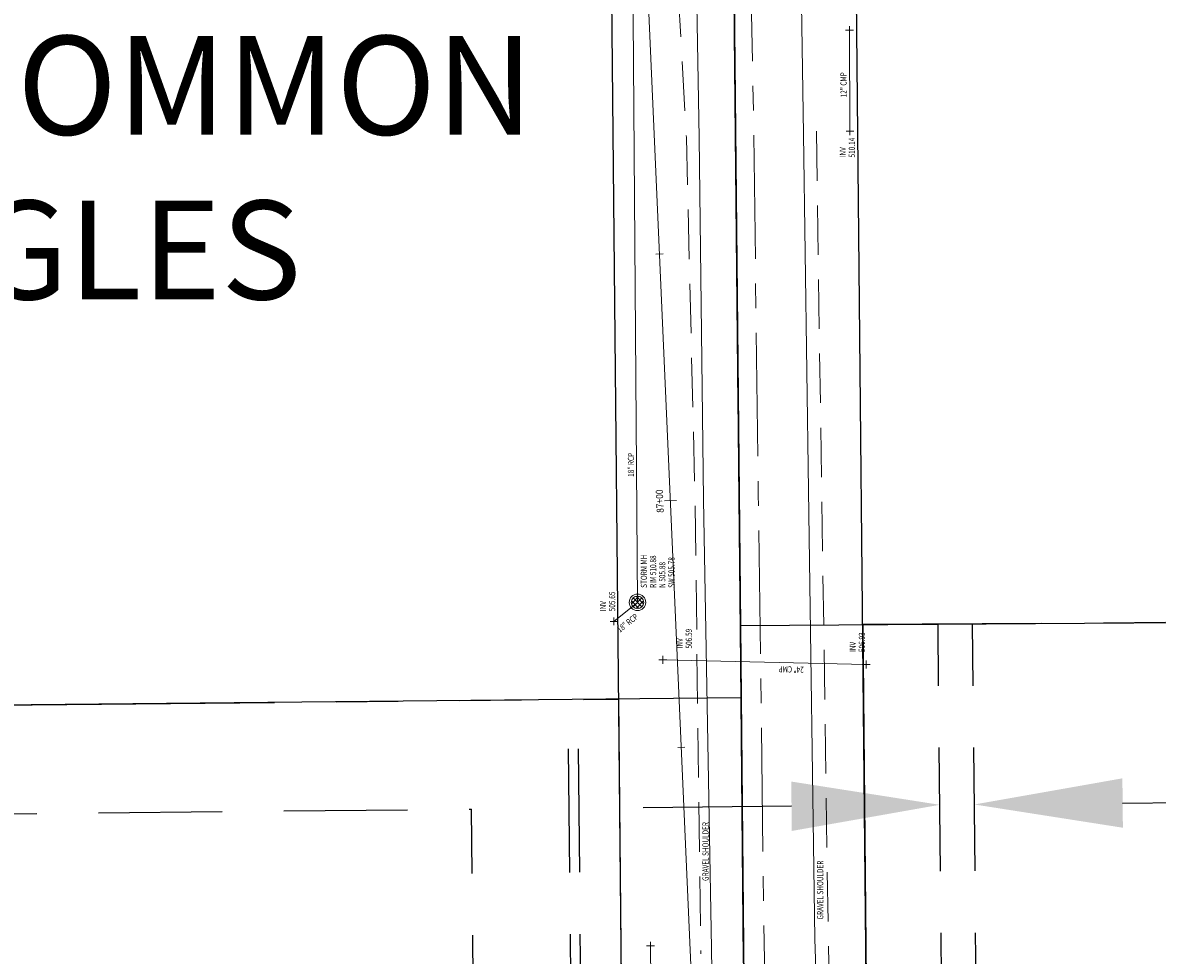
# Model space of a CAD drawing. Extents: x 1458692 to 1470808, y 1151039 to 1163654.
# Drawn here: x 1463657 to 1463886, y 1160992 to 1161181 of the extents above; entities that cross this region are included whole.
import ezdxf
from ezdxf.enums import TextEntityAlignment as Align

# ---------------------------------------------------------------- set-up
doc = ezdxf.new("R2010")
doc.units = 0
doc.header["$LTSCALE"] = 100
doc.header["$MEASUREMENT"] = 0
for name, pattern in [('CENTER', [2, 1.25, -0.25, 0.25, -0.25]), ('CENTER2', [1.125, 0.75, -0.125, 0.125, -0.125]), ('DASHED', [0.75, 0.5, -0.25]), ('DASHED2', [0.375, 0.25, -0.125]), ('PHANTOM2', [1.25, 0.625, -0.125, 0.125, -0.125, 0.125, -0.125])]:
    doc.linetypes.add(name, pattern=pattern)
for name, color, linetype in [('CENTERLINE', 5, 'CENTER2'), ('COMP NOTES ADJACENT BOUNDARIES', 7, 'Continuous'), ('DIMENSIONS', 160, 'Continuous'), ('EASEMENTS EX', 161, 'DASHED2'), ('PROP LINE ADJOINER', 5, 'PHANTOM2'), ('ROW LINE-PROP LINE', 3, 'Continuous'), ('SUB 216-29', 2, 'Continuous'), ('SUB 245-1', 2, 'Continuous'), ('SUB 257-84', 2, 'Continuous'), ('SUB 266-49', 2, 'Continuous')]:
    doc.layers.add(name, color=color, linetype=linetype)
for name, color, linetype, lineweight in [('DINV', 7, 'Continuous', 0), ('V-CTRL-ANNO', 4, 'CB', 0), ('V-CTRL-BSLN', 4, 'CB', 0), ('V-ROAD-ANNO', 1, 'Continuous', 0), ('V-ROAD-CRWN', 2, 'CENTER', 0), ('V-ROAD-EDGE-PAVD', 2, 'Continuous', 0), ('V-ROAD-SHLD-UPVD', 2, 'DASHED', 0), ('V-UTIL-STRM', 3, 'Continuous', 0), ('V-UTIL-STRM-ANNO', 3, 'Continuous', 0)]:
    doc.layers.add(name, color=color, linetype=linetype, lineweight=lineweight)
doc.styles.add('L100 Ravi', font='romans.shx', dxfattribs={"oblique": 15, "height": 0.1})
doc.styles.add('ROMANS', font='romans.shx')
doc.styles.add('Style-Existing - US', font='Existing - US.shx')
doc.linetypes.add('CB', pattern='A,10,-0.2,["B",L100 Ravi,S=1.5,R=0,X=-0.155,Y=-0.02],-0.0001,["L",L100 Ravi,S=1.5,R=0,X=-0.1225,Y=-0.08],-0.001', length=10.2011)

# ---------------------------------------------------------------- blocks, each defined once
blk = doc.blocks.new('A$C5AD37207')
at = {"layer": 'SUB 216-29'}
for p, q in [((649.07, 2303.1), (649.07, 2754.1)), ((649.07, 2303.1), (367.16, 2303.06)), ((624.32, 1968.1), (624.32, 2303.1)), ((649.07, 2118.1), (649.07, 2303.1))]:
    blk.add_line(p, q, dxfattribs=at)
blk = doc.blocks.new('A$C4CAE755C')
at = {"layer": 'SUB 245-1'}
blk.add_line((654.86, 1056.57), (654.86, 270.37), dxfattribs=at)
blk = doc.blocks.new('A$C2A925626')
at = {"layer": 'SUB 257-84'}
blk.add_line((656.83, 1578.07), (656.83, 521.5), dxfattribs=at)
blk = doc.blocks.new('A$C486D655B')
at = {"layer": 'SUB 266-49'}
for p, q in [((0, 637.96), (0, 201.4)), ((0, 201.4), (0, 1.4)), ((0, 201.4), (436, 200)), ((24.75, 201.32), (24.75, 1.32))]:
    blk.add_line(p, q, dxfattribs=at)
blk = doc.blocks.new('DINV')
at = {"layer": 'DINV'}
for q in [(-0.79, 0), (0, 0.79), (0.79, 0), (0, -0.79)]:
    blk.add_line((0, 0), q, dxfattribs=at)
blk = doc.blocks.new('DSM')
at = {"layer": 'V-UTIL-STRM'}
for p, q in [((-1.23, -0.3), (0.3, 1.23)), ((0.3, -1.23), (-1.23, 0.3)), ((0.89, -0.89), (-0.89, 0.89)), ((-0.89, -0.89), (0.89, 0.89)), ((1.23, -0.3), (-0.3, 1.23)), ((-0.3, -1.23), (1.23, 0.3))]:
    blk.add_line(p, q, dxfattribs=at)
for radius in [1.67, 1.26]:
    blk.add_circle((0, 0), radius, dxfattribs=at)

msp = doc.modelspace()

# ---------------------------------------------------------------- linework, layer by layer
at = {"layer": 'CENTERLINE', "linetype": 'CENTER2'}
msp.add_line((1463824.69, 1158741.6), (1463797.66, 1161495.78), dxfattribs=at)
at = {"layer": 'DIMENSIONS'}
for p, q in [((1463879.3, 1161023.3), (1463949.17, 1161023.99)), ((1463812.3, 1161022.65), (1463782.31, 1161022.35))]:
    msp.add_line(p, q, dxfattribs=at)
for points in [[(1463812.25, 1161027.65), (1463812.35, 1161017.65), (1463842.3, 1161022.94)], [(1463879.25, 1161028.3), (1463879.35, 1161018.3), (1463849.3, 1161023.01)]]:
    msp.add_solid(points, dxfattribs=at)
at = {"layer": 'EASEMENTS EX'}
for p, q in [((1463843.91, 1160859.52), (1463841.94, 1161059.51)), ((1463850.91, 1160859.56), (1463848.94, 1161059.55)), ((1463770.38, 1160709.28), (1463767.09, 1161044.26)), ((1463772.38, 1160709.3), (1463769.09, 1161044.28)), ((1463522.1, 1161019.82), (1463747.56, 1161022.07)), ((1463750.63, 1160709.08), (1463747.56, 1161022.07))]:
    msp.add_line(p, q, dxfattribs=at)
at = {"layer": 'PROP LINE ADJOINER'}
for p, q in [((1464237.93, 1161062.13), (1463826.69, 1161059.41)), ((1463520.19, 1161041.8), (1463777.34, 1161044.36))]:
    msp.add_line(p, q, dxfattribs=at)
at = {"layer": 'ROW LINE-PROP LINE'}
for p, q in [((1463799.7, 1158766.07), (1463773.15, 1161470.95)), ((1463849.19, 1158766.76), (1463822.65, 1161471.35))]:
    msp.add_line(p, q, dxfattribs=at)
at = {"layer": 'V-CTRL-ANNO', "linetype": 'Continuous', "lineweight": 13, "flags": 128}
for points in [[(1463784.87, 1161134.42), (1463786.31, 1161134.48)], [(1463786.59, 1161084.45), (1463788.99, 1161084.55)], [(1463789.27, 1161034.52), (1463790.71, 1161034.58)]]:
    msp.add_lwpolyline(points, dxfattribs=at)
at = {"layer": 'V-CTRL-BSLN', "ltscale": 240, "flags": 128}
msp.add_lwpolyline([(1463857.16, 1153391.99), (1463884.03, 1154032.28), (1463877.95, 1154708.66), (1463843.41, 1155293.96), (1463866.16, 1155811.38), (1463860.48, 1156382.77), (1463855.66, 1157015.75), (1463822.09, 1157589.53), (1463845.49, 1158133.67), (1463809.68, 1158701.4), (1463802.09, 1159270.53), (1463837.89, 1159833.39), (1463828.2, 1160399.31), (1463793.46, 1160955.74), (1463768.45, 1161523.65)], dxfattribs=at)
at = {"layer": 'V-ROAD-CRWN', "ltscale": 0.2, "flags": 128}
msp.add_lwpolyline([(1463874.69, 1153533.93), (1463874.43, 1153593.29), (1463874.2, 1153635.65), (1463873.84, 1153700.37), (1463872.9, 1153803.28), (1463871.75, 1153864.02), (1463870.93, 1153925.34), (1463870.63, 1153950.59), (1463869.56, 1154045.77), (1463869.23, 1154116.08), (1463869.13, 1154155.8), (1463868.91, 1154159.21), (1463868.55, 1154233.55), (1463866.8, 1154375.63), (1463866.47, 1154405.56), (1463866.32, 1154407.7), (1463865.48, 1154493.97), (1463864.56, 1154565.59), (1463864.15, 1154633.88), (1463863.51, 1154707.92), (1463863.25, 1154725.55), (1463862.76, 1154788.67), (1463862.13, 1154864.24), (1463861.54, 1154927.31), (1463860.91, 1154989.32), (1463859.94, 1155065.66), (1463858.99, 1155150.35), (1463858.12, 1155228.57), (1463857.3, 1155319.31), (1463856.68, 1155386.95), (1463855.67, 1155472.1), (1463854.92, 1155580.94), (1463853.91, 1155659.18), (1463853.13, 1155736.47), (1463852.38, 1155814.48), (1463851.3, 1155892.39), (1463850.9, 1155973.86), (1463849.06, 1156051.7), (1463848.78, 1156133.31), (1463847.95, 1156210.14), (1463847.33, 1156300.69), (1463845.78, 1156375.49), (1463845.23, 1156452.44), (1463844.9, 1156524.43), (1463844.3, 1156606.37), (1463843.61, 1156662.08), (1463842.95, 1156755.55), (1463841.87, 1156828.62), (1463841.66, 1156898.11), (1463840.2, 1156981.34), (1463839.83, 1157057.23), (1463839.25, 1157134.29), (1463838.69, 1157214.68), (1463837.79, 1157292.33), (1463837.52, 1157378.97), (1463836.86, 1157457.25), (1463836.75, 1157535.93), (1463836.57, 1157536.92), (1463836.26, 1157616.65), (1463835.85, 1157719.56), (1463835.71, 1157792.8), (1463834.58, 1157865.33), (1463833.86, 1157939.68), (1463832.52, 1158024.91), (1463831.8, 1158103.98), (1463831.31, 1158179.34), (1463830.38, 1158248.67), (1463830.26, 1158330.24), (1463829.6, 1158402.73), (1463829.36, 1158479.8), (1463828.92, 1158554.12), (1463828.61, 1158627.07), (1463828.19, 1158683.82), (1463827.23, 1158784.73), (1463826.93, 1158859.07), (1463826.1, 1158933.27), (1463825.04, 1159008.8), (1463824.85, 1159088.85), (1463823.57, 1159159.84), (1463823.31, 1159243.21), (1463822.61, 1159327.26), (1463822.69, 1159401.14), (1463821.95, 1159483.39), (1463821.56, 1159559.05), (1463820.74, 1159611.47), (1463820.58, 1159648.52), (1463819.73, 1159730.35), (1463819.15, 1159806.25), (1463819.06, 1159898.07), (1463818.05, 1159962.59), (1463817.01, 1160049.05), (1463816.73, 1160127.66), (1463815.99, 1160209.65), (1463816.24, 1160257.95), (1463815.18, 1160339.41), (1463814.35, 1160419.16), (1463813.42, 1160479.1), (1463812.68, 1160558.88), (1463811.64, 1160631.6), (1463811.21, 1160691.45), (1463811.05, 1160710.53), (1463811.05, 1160710.53), (1463810.45, 1160765.34), (1463808.57, 1160833.61), (1463808.28, 1160908.5), (1463806.76, 1160995.21), (1463805.57, 1161085.65), (1463804.67, 1161158.43), (1463803.49, 1161219.38), (1463802.91, 1161281.81), (1463802.22, 1161321.79), (1463801.02, 1161390.21), (1463800.3, 1161422.75), (1463799.64, 1161458.1), (1463798.53, 1161496.84), (1463798.34, 1161536.96), (1463797.51, 1161605.2)], dxfattribs=at)
at = {"layer": 'V-ROAD-EDGE-PAVD', "flags": 128}
for points in [[(1463789.09, 1161423.23), (1463789.53, 1161391.41), (1463790.91, 1161321.32), (1463791.04, 1161312.63), (1463792.52, 1161219.67), (1463793.61, 1161157.95), (1463794.51, 1161084.73), (1463796.09, 1160993.84), (1463797.42, 1160908.27), (1463798.53, 1160833.62), (1463799.55, 1160765.58), (1463800.21, 1160710.49), (1463800.29, 1160691.49)], [(1463810.8, 1161423.31), (1463811.38, 1161389.7), (1463811.84, 1161358.7), (1463812.22, 1161343.16), (1463813, 1161298.25), (1463812.84, 1161322.48), (1463813.14, 1161281.54), (1463813.76, 1161220.09), (1463814.73, 1161158.7), (1463815.7, 1161086.62), (1463817.02, 1160995.79), (1463817.48, 1160981.4), (1463818.22, 1160946.03), (1463818.3, 1160909.36), (1463819.65, 1160838.05), (1463820.5, 1160765.83), (1463820.86, 1160710.84), (1463820.93, 1160692.76)]]:
    msp.add_lwpolyline(points, dxfattribs=at)
at = {"layer": 'V-ROAD-SHLD-UPVD', "ltscale": 0.2, "flags": 128}
for points in [[(1463786.78, 1161233.3), (1463791.03, 1161158.01), (1463792.76, 1161084.58), (1463793.97, 1160992.78)], [(1463817.32, 1161159.28), (1463818.39, 1161087.47), (1463819.73, 1160995.91), (1463820.1, 1160978.73)]]:
    msp.add_lwpolyline(points, dxfattribs=at)
at = {"layer": 'V-UTIL-STRM', "ltscale": 240}
for p, q in [((1463824.13, 1161159.29), (1463824.03, 1161179.77)), ((1463827.39, 1161051.34), (1463786.26, 1161052.29)), ((1463783.96, 1160953.08), (1463783.77, 1160994.41))]:
    msp.add_line(p, q, dxfattribs=at)
at = {"layer": 'V-UTIL-STRM', "ltscale": 240, "flags": 128}
msp.add_lwpolyline([(1463776.37, 1161060.07), (1463781.13, 1161063.92), (1463777.75, 1161518.92)], dxfattribs=at)

# ---------------------------------------------------------------- block references
at = {"layer": 'SUB 216-29', "rotation": 0.5622742881587887}
msp.add_blockref('A$C5AD37207', (1463175.65, 1158735.25), dxfattribs=at)
at = {"layer": 'SUB 245-1', "rotation": 0.5622742881473902}
msp.add_blockref('A$C4CAE755C', (1463153.2, 1160432.84), dxfattribs=at)
at = {"layer": 'SUB 257-84', "rotation": 0.562274288150112}
msp.add_blockref('A$C2A925626', (1463156.35, 1159911.35), dxfattribs=at)
at = {"layer": 'SUB 266-49', "rotation": 0.5622742879708306}
msp.add_blockref('A$C486D655B', (1463803.92, 1160857.86), dxfattribs=at)
at = {"layer": 'V-UTIL-STRM', "xscale": 0.9999680609999999, "yscale": 0.9999680609999999, "zscale": 0.9999680609999999, "rotation": 89.99999999999994}
for name, p in [('DINV', (1463824.03, 1161179.77)), ('DINV', (1463824.13, 1161159.29)), ('DSM', (1463781.13, 1161063.92)), ('DINV', (1463776.37, 1161060.07)), ('DINV', (1463786.26, 1161052.29)), ('DINV', (1463827.39, 1161051.34)), ('DINV', (1463783.77, 1160994.41))]:
    msp.add_blockref(name, p, dxfattribs=at)

# ---------------------------------------------------------------- texts
at = {"layer": 'COMP NOTES ADJACENT BOUNDARIES', "insert": (1463190.95, 1161178.6), "char_height": 20, "attachment_point": 1, "style": 'ROMANS'}
msp.add_mtext_dynamic_manual_height_columns('FIT DEED PARCEL TO SUBD 216-29. COMMON PROPERTY LINE DISTANCES AND ANGLES MATCH SUBD', width=592.3468, gutter_width=35, heights=[0], dxfattribs=at)
at = {"layer": 'V-CTRL-ANNO', "lineweight": 13, "insert": (1463786.35, 1161084.44), "char_height": 1.44, "attachment_point": 8, "rotation": 92.5218, "line_spacing_factor": 1.1, "style": 'Style-Existing - US'}
msp.add_mtext('\\H1x;\\W0.866667;87+00', dxfattribs=at)
at = {"layer": 'V-ROAD-ANNO', "style": 'Style-Existing - US', "width": 0.767754}
for p in [(1463794.27, 1161007.53), (1463817.47, 1160999.72)]:
    msp.add_text('GRAVEL SHOULDER', height=1.2504, rotation=90, dxfattribs=at).set_placement(p, align=Align.TOP_LEFT)
at = {"layer": 'V-UTIL-STRM-ANNO', "style": 'Style-Existing - US', "width": 0.767754}
for s, rotation, p in [('12" CMP', 90.2804, (1463822.21, 1161166.15)), ('18" RCP', 90, (1463779.18, 1161089.34)), ('18" RCP', 38.0137, (1463776.8, 1161058.74)), ('24" CMP', 178.6723, (1463814.76, 1161049.66))]:
    msp.add_text(s, height=1.25, rotation=rotation, dxfattribs=at).set_placement(p, align=Align.TOP_LEFT)
at = {"layer": 'V-UTIL-STRM-ANNO', "char_height": 1.2504, "attachment_point": 1, "rotation": 90, "line_spacing_factor": 0.892745, "style": 'Style-Existing - US'}
for s, insert in [('\\H1x;\\W0.767754;INV\\P510.14', (1463822.02, 1161153.99)), ('\\H1x;\\W0.767754;STORM MH\\PRIM 510.88\\PN 505.88\\PSW 505.78', (1463781.8, 1161066.86)), ('\\H1x;\\W0.767754;INV\\P505.65', (1463773.51, 1161062.11)), ('\\H1x;\\W0.767754;INV\\P506.59', (1463789.03, 1161054.58)), ('\\H1x;\\W0.767754;INV\\P506.93', (1463824.05, 1161053.86))]:
    msp.add_mtext(s, dxfattribs=dict(at, insert=insert))

doc.saveas('drawing.dxf')
